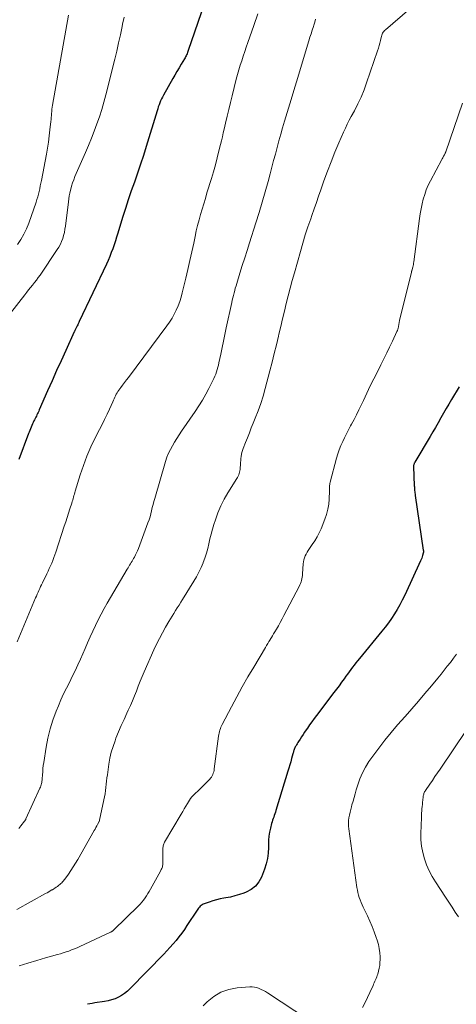
# Model space of a CAD drawing. Units: feet. Extents: x 1980000 to 1985028, y 525000 to 530000.
# Drawn here: x 1981399 to 1981488, y 525200 to 525400 of the extents above; entities that cross this region are included whole.
import ezdxf

# ---------------------------------------------------------------- set-up
doc = ezdxf.new("R2010")
doc.units = ezdxf.units.FT
doc.header["$LTSCALE"] = 100
doc.header["$MEASUREMENT"] = 0
doc.layers.add('CONTOUR INDEX', color=32, linetype='Continuous', lineweight=25)
doc.layers.add('CONTOUR INTERMEDIATE', color=40, linetype='Continuous', lineweight=15)

msp = doc.modelspace()

# ---------------------------------------------------------------- linework, layer by layer
at = {"layer": 'CONTOUR INDEX', "flags": 128}
for points, elevation in [([(1981436.29, 525403.38), (1981433.06, 525393.94), (1981432.99, 525393.72), (1981432.91, 525393.5), (1981432.82, 525393.29), (1981432.73, 525393.07), (1981432.63, 525392.86), (1981432.53, 525392.65), (1981432.42, 525392.45), (1981432.31, 525392.25), (1981431.66, 525391.17), (1981431.22, 525390.44), (1981430.78, 525389.7), (1981430.35, 525388.95), (1981429.92, 525388.21), (1981428.03, 525384.85), (1981427.83, 525384.47), (1981427.63, 525384.09), (1981427.46, 525383.69), (1981427.29, 525383.29), (1981427.14, 525382.89), (1981426.99, 525382.48), (1981426.86, 525382.07), (1981426.73, 525381.66), (1981424.52, 525374.44), (1981423.95, 525372.62), (1981423.36, 525370.81), (1981422.75, 525369.01), (1981422.12, 525367.21), (1981421.49, 525365.42), (1981420.87, 525363.61), (1981420.29, 525361.8), (1981419.72, 525359.98), (1981418.77, 525356.83), (1981418.52, 525356.03), (1981418.26, 525355.23), (1981417.99, 525354.43), (1981417.72, 525353.63), (1981417.43, 525352.85), (1981417.12, 525352.06), (1981416.79, 525351.29), (1981416.44, 525350.53), (1981410.93, 525338.85), (1981410.82, 525338.63), (1981410.72, 525338.41), (1981410.61, 525338.2), (1981410.51, 525337.98), (1981410.43, 525337.82), (1981410.36, 525337.69), (1981410.3, 525337.55), (1981410.23, 525337.41), (1981410.16, 525337.28), (1981410.1, 525337.14), (1981410.04, 525337), (1981409.97, 525336.86), (1981409.91, 525336.73), (1981408.17, 525332.94), (1981407.25, 525330.9), (1981406.33, 525328.87), (1981405.42, 525326.83), (1981404.51, 525324.78), (1981402.81, 525320.91), (1981402.69, 525320.65), (1981402.58, 525320.4), (1981402.46, 525320.14), (1981402.33, 525319.89), (1981402.21, 525319.64), (1981402.08, 525319.39), (1981401.96, 525319.14), (1981401.83, 525318.89), (1981401.72, 525318.66), (1981401.56, 525318.35), (1981401.42, 525318.03), (1981401.28, 525317.71), (1981401.14, 525317.39), (1981401.01, 525317.06), (1981400.88, 525316.73), (1981400.76, 525316.4), (1981400.63, 525316.08), (1981398.67, 525310.83)], 980), ([(1981488.12, 525325.57), (1981486.55, 525323.02), (1981485.99, 525322.08), (1981485.43, 525321.15), (1981484.89, 525320.2), (1981484.35, 525319.25), (1981483.81, 525318.3), (1981483.27, 525317.35), (1981482.73, 525316.41), (1981482.18, 525315.47), (1981479.09, 525310.24), (1981479.03, 525310.14), (1981478.98, 525310.04), (1981478.94, 525309.93), (1981478.9, 525309.83), (1981478.87, 525309.72), (1981478.85, 525309.61), (1981478.84, 525309.5), (1981478.84, 525309.38), (1981478.99, 525305.48), (1981479, 525305.24), (1981479.02, 525304.99), (1981479.04, 525304.75), (1981479.06, 525304.5), (1981479.09, 525304.26), (1981479.12, 525304.02), (1981479.15, 525303.77), (1981479.19, 525303.53), (1981480.82, 525292.39), (1981480.83, 525292.31), (1981480.84, 525292.23), (1981480.84, 525292.16), (1981480.84, 525292.08), (1981480.84, 525292), (1981480.83, 525291.92), (1981480.81, 525291.85), (1981480.8, 525291.77), (1981480.67, 525291.33), (1981480.59, 525291.04), (1981480.49, 525290.75), (1981480.38, 525290.47), (1981480.25, 525290.19), (1981477.03, 525283.24), (1981476.55, 525282.26), (1981476.06, 525281.3), (1981475.52, 525280.36), (1981474.96, 525279.43), (1981474.37, 525278.52), (1981473.75, 525277.63), (1981473.1, 525276.76), (1981472.42, 525275.91), (1981467.83, 525270.37), (1981467.47, 525269.93), (1981467.12, 525269.49), (1981466.77, 525269.04), (1981466.43, 525268.59), (1981466.09, 525268.13), (1981465.76, 525267.67), (1981465.42, 525267.22), (1981465.09, 525266.76), (1981464.73, 525266.26), (1981464.21, 525265.55), (1981463.7, 525264.85), (1981463.17, 525264.15), (1981462.65, 525263.45), (1981459.09, 525258.77), (1981458.62, 525258.15), (1981458.16, 525257.51), (1981457.71, 525256.87), (1981457.26, 525256.23), (1981457.01, 525255.86), (1981456.7, 525255.39), (1981456.39, 525254.93), (1981456.08, 525254.46), (1981455.77, 525253.99), (1981455.47, 525253.51), (1981455.32, 525253.28), (1981455.18, 525253.04), (1981455.04, 525252.8), (1981454.91, 525252.56), (1981454.82, 525252.4), (1981454.74, 525252.23), (1981454.66, 525252.06), (1981454.59, 525251.89), (1981454.53, 525251.71), (1981454.47, 525251.53), (1981454.42, 525251.35), (1981454.37, 525251.17), (1981454.32, 525250.99), (1981454.06, 525250.05), (1981453.88, 525249.4), (1981453.7, 525248.75), (1981453.51, 525248.11), (1981453.31, 525247.46), (1981450.88, 525239.49), (1981450.77, 525239.15), (1981450.66, 525238.82), (1981450.54, 525238.49), (1981450.42, 525238.16), (1981450.3, 525237.83), (1981450.18, 525237.5), (1981450.09, 525237.16), (1981450, 525236.82), (1981449.77, 525235.89), (1981449.6, 525235.08), (1981449.47, 525234.27), (1981449.4, 525233.45), (1981449.37, 525232.62), (1981449.37, 525231.98), (1981449.31, 525230.84), (1981449.16, 525229.72), (1981448.89, 525228.62), (1981448.54, 525227.54), (1981447.93, 525225.96), (1981447.39, 525224.96), (1981446.71, 525224.09), (1981445.83, 525223.42), (1981444.83, 525222.88), (1981444.38, 525222.71), (1981443.47, 525222.4), (1981442.56, 525222.13), (1981441.63, 525221.9), (1981440.69, 525221.72), (1981440.32, 525221.65), (1981439.56, 525221.51), (1981438.81, 525221.33), (1981438.06, 525221.12), (1981437.33, 525220.88), (1981436.33, 525220.53), (1981436.11, 525220.43), (1981435.89, 525220.32), (1981435.69, 525220.18), (1981435.5, 525220.02), (1981435.32, 525219.84), (1981435.16, 525219.65), (1981435.01, 525219.46), (1981434.86, 525219.25), (1981432.8, 525216.1), (1981432.28, 525215.32), (1981431.74, 525214.56), (1981431.17, 525213.81), (1981430.59, 525213.08), (1981429.98, 525212.37), (1981429.36, 525211.67), (1981428.73, 525210.98), (1981428.09, 525210.3), (1981421.28, 525203.3), (1981420.73, 525202.79), (1981420.15, 525202.32), (1981419.53, 525201.91), (1981418.88, 525201.54), (1981418.19, 525201.24), (1981417.49, 525200.98), (1981416.77, 525200.8), (1981416.04, 525200.66), (1981414.06, 525200.37), (1981413.57, 525200.29), (1981413.09, 525200.2), (1981412.61, 525200.1)], 960)]:
    msp.add_lwpolyline(points, dxfattribs=dict(at, elevation=elevation))
at = {"layer": 'CONTOUR INTERMEDIATE', "flags": 128}
for points, elevation in [([(1981478.11, 525402.38), (1981473.11, 525398.15), (1981472.94, 525397.99), (1981472.79, 525397.82), (1981472.66, 525397.64), (1981472.54, 525397.44), (1981472.45, 525397.24), (1981472.36, 525397.03), (1981472.29, 525396.81), (1981472.23, 525396.59), (1981472.1, 525395.97), (1981471.98, 525395.45), (1981471.85, 525394.92), (1981471.69, 525394.4), (1981471.53, 525393.88), (1981469.31, 525387.36), (1981468.77, 525385.91), (1981468.18, 525384.48), (1981467.52, 525383.08), (1981466.81, 525381.7), (1981466.17, 525380.53), (1981465.76, 525379.75), (1981465.36, 525378.96), (1981464.98, 525378.15), (1981464.61, 525377.34), (1981463.67, 525375.17), (1981462.86, 525373.25), (1981462.08, 525371.33), (1981461.35, 525369.39), (1981460.64, 525367.44), (1981460.01, 525365.63), (1981459.55, 525364.33), (1981459.1, 525363.03), (1981458.64, 525361.73), (1981458.18, 525360.43), (1981457.94, 525359.75), (1981457.38, 525358.1), (1981456.85, 525356.44), (1981456.34, 525354.78), (1981455.85, 525353.11), (1981454.63, 525348.75), (1981454.2, 525347.2), (1981453.78, 525345.65), (1981453.38, 525344.1), (1981452.98, 525342.54), (1981452.6, 525340.99), (1981452.22, 525339.43), (1981451.85, 525337.86), (1981451.48, 525336.3), (1981451.39, 525335.89), (1981450.97, 525334.13), (1981450.54, 525332.36), (1981450.1, 525330.6), (1981449.65, 525328.84), (1981448.69, 525325.22), (1981448.26, 525323.69), (1981447.79, 525322.17), (1981447.25, 525320.68), (1981446.68, 525319.19), (1981446.28, 525318.21), (1981445.88, 525317.22), (1981445.48, 525316.24), (1981445.09, 525315.25), (1981444.7, 525314.26), (1981444.23, 525313.07), (1981444.09, 525312.67), (1981443.98, 525312.27), (1981443.89, 525311.87), (1981443.82, 525311.45), (1981443.77, 525311.04), (1981443.72, 525310.62), (1981443.69, 525310.2), (1981443.67, 525309.78), (1981443.64, 525309.06), (1981443.62, 525308.78), (1981443.58, 525308.5), (1981443.51, 525308.23), (1981443.43, 525307.96), (1981443.33, 525307.69), (1981443.21, 525307.43), (1981443.08, 525307.18), (1981442.94, 525306.94), (1981441.11, 525304.05), (1981440.35, 525302.74), (1981439.66, 525301.4), (1981439.08, 525300.01), (1981438.57, 525298.58), (1981438.26, 525297.62), (1981437.97, 525296.65), (1981437.71, 525295.67), (1981437.47, 525294.69), (1981437.26, 525293.7), (1981437.04, 525292.72), (1981436.77, 525291.75), (1981436.45, 525290.79), (1981436.1, 525289.85), (1981436.08, 525289.8), (1981435.66, 525288.85), (1981435.21, 525287.91), (1981434.72, 525287), (1981434.19, 525286.1), (1981431.89, 525282.35), (1981431.54, 525281.79), (1981431.2, 525281.23), (1981430.85, 525280.67), (1981430.51, 525280.11), (1981430.17, 525279.54), (1981429.82, 525278.98), (1981429.48, 525278.42), (1981429.14, 525277.86), (1981428.47, 525276.75), (1981427.82, 525275.62), (1981427.2, 525274.47), (1981426.62, 525273.3), (1981426.07, 525272.12), (1981424.13, 525267.69), (1981423.71, 525266.72), (1981423.3, 525265.74), (1981422.91, 525264.75), (1981422.54, 525263.76), (1981422.16, 525262.78), (1981421.76, 525261.8), (1981421.33, 525260.83), (1981420.89, 525259.86), (1981420.6, 525259.26), (1981420.02, 525258), (1981419.45, 525256.73), (1981418.91, 525255.45), (1981418.39, 525254.15), (1981418.19, 525253.65), (1981417.79, 525252.49), (1981417.43, 525251.31), (1981417.16, 525250.12), (1981416.95, 525248.91), (1981416.65, 525246.73), (1981416.56, 525246.09), (1981416.48, 525245.45), (1981416.4, 525244.81), (1981416.34, 525244.17), (1981416.26, 525243.53), (1981416.17, 525242.89), (1981416.06, 525242.25), (1981415.94, 525241.62), (1981415.07, 525237.5), (1981415.06, 525237.48), (1981415.06, 525237.45), (1981415.05, 525237.43), (1981415.04, 525237.41), (1981415.01, 525237.32), (1981415, 525237.3), (1981414.99, 525237.28), (1981414.98, 525237.26), (1981414.97, 525237.24), (1981414.65, 525236.65), (1981414.48, 525236.34), (1981414.31, 525236.03), (1981414.13, 525235.72), (1981413.96, 525235.41), (1981410.62, 525229.51), (1981410.18, 525228.76), (1981409.72, 525228.02), (1981409.23, 525227.29), (1981408.73, 525226.57), (1981408, 525225.55), (1981407.85, 525225.36), (1981407.7, 525225.16), (1981407.53, 525224.97), (1981407.36, 525224.79), (1981407.18, 525224.62), (1981407, 525224.45), (1981406.81, 525224.29), (1981406.61, 525224.14), (1981406.51, 525224.07), (1981406.26, 525223.89), (1981406, 525223.72), (1981405.74, 525223.55), (1981405.47, 525223.39), (1981405.37, 525223.33), (1981405.05, 525223.14), (1981404.73, 525222.95), (1981404.41, 525222.77), (1981404.08, 525222.59), (1981398.27, 525219.39)], 968), ([(1981420.04, 525400.68), (1981419.74, 525399.26), (1981419.64, 525398.78), (1981419.28, 525397.12), (1981418.91, 525395.46), (1981418.53, 525393.81), (1981418.13, 525392.16), (1981416.35, 525384.93), (1981415.95, 525383.43), (1981415.52, 525381.94), (1981415.04, 525380.46), (1981414.53, 525379), (1981413.98, 525377.54), (1981413.41, 525376.1), (1981412.82, 525374.66), (1981412.21, 525373.23), (1981410.06, 525368.31), (1981409.8, 525367.68), (1981409.57, 525367.03), (1981409.37, 525366.38), (1981409.19, 525365.72), (1981409.15, 525365.56), (1981409.02, 525364.97), (1981408.91, 525364.38), (1981408.81, 525363.78), (1981408.73, 525363.18), (1981408.12, 525358.23), (1981408.02, 525357.6), (1981407.91, 525356.97), (1981407.75, 525356.35), (1981407.57, 525355.74), (1981407.35, 525355.14), (1981407.1, 525354.56), (1981406.8, 525354), (1981406.46, 525353.46), (1981402.96, 525348.29), (1981402.6, 525347.78), (1981402.23, 525347.26), (1981401.84, 525346.76), (1981401.45, 525346.27), (1981401.05, 525345.78), (1981400.65, 525345.29), (1981400.26, 525344.79), (1981399.86, 525344.29), (1981391.07, 525333.07)], 984), ([(1981447.19, 525401.39), (1981446.39, 525399.02), (1981445.18, 525395.57), (1981444.86, 525394.64), (1981444.54, 525393.71), (1981444.23, 525392.78), (1981443.92, 525391.85), (1981443.62, 525390.92), (1981443.34, 525389.98), (1981443.08, 525389.03), (1981442.83, 525388.08), (1981441.99, 525384.72), (1981441.65, 525383.34), (1981441.32, 525381.95), (1981440.98, 525380.56), (1981440.66, 525379.17), (1981440.38, 525377.96), (1981440.19, 525377.18), (1981440.01, 525376.39), (1981439.82, 525375.61), (1981439.63, 525374.83), (1981439.31, 525373.55), (1981438.95, 525372.14), (1981438.57, 525370.72), (1981438.17, 525369.31), (1981437.76, 525367.91), (1981436.87, 525364.99), (1981436.54, 525363.89), (1981436.21, 525362.79), (1981435.89, 525361.69), (1981435.56, 525360.6), (1981435.26, 525359.49), (1981434.97, 525358.39), (1981434.7, 525357.27), (1981434.46, 525356.15), (1981434.18, 525354.81), (1981433.8, 525353.02), (1981433.41, 525351.23), (1981433, 525349.45), (1981432.58, 525347.67), (1981431.85, 525344.71), (1981431.61, 525343.8), (1981431.33, 525342.91), (1981431, 525342.04), (1981430.64, 525341.17), (1981430.23, 525340.33), (1981429.78, 525339.51), (1981429.28, 525338.72), (1981428.75, 525337.96), (1981420.92, 525327.5), (1981420.53, 525326.98), (1981420.13, 525326.46), (1981419.74, 525325.94), (1981419.35, 525325.42), (1981418.98, 525324.92), (1981418.78, 525324.64), (1981418.6, 525324.36), (1981418.44, 525324.06), (1981418.28, 525323.76), (1981418.14, 525323.45), (1981418, 525323.15), (1981417.86, 525322.84), (1981417.72, 525322.53), (1981417.05, 525321.05), (1981416.57, 525320), (1981416.07, 525318.96), (1981415.57, 525317.93), (1981415.05, 525316.9), (1981414.17, 525315.19), (1981413.29, 525313.36), (1981412.48, 525311.51), (1981411.77, 525309.61), (1981411.12, 525307.69), (1981410.12, 525304.41), (1981410.03, 525304.11), (1981409.94, 525303.8), (1981409.86, 525303.5), (1981409.78, 525303.19), (1981409.69, 525302.88), (1981409.61, 525302.57), (1981409.52, 525302.27), (1981409.42, 525301.96), (1981409.04, 525300.8), (1981408.75, 525299.91), (1981408.47, 525299.03), (1981408.18, 525298.14), (1981407.89, 525297.25), (1981406.19, 525292), (1981405.99, 525291.43), (1981405.79, 525290.87), (1981405.57, 525290.32), (1981405.33, 525289.77), (1981405.09, 525289.22), (1981404.84, 525288.68), (1981404.59, 525288.13), (1981404.33, 525287.59), (1981403.44, 525285.74), (1981403.26, 525285.36), (1981403.08, 525284.98), (1981402.91, 525284.6), (1981402.74, 525284.22), (1981402.57, 525283.83), (1981402.4, 525283.44), (1981402.24, 525283.06), (1981402.07, 525282.67), (1981398.32, 525273.78)], 976), ([(1981408.73, 525401.1), (1981405.5, 525382.8), (1981405.43, 525382.39), (1981405.38, 525381.98), (1981405.33, 525381.57), (1981405.3, 525381.15), (1981405.26, 525380.74), (1981405.23, 525380.33), (1981405.19, 525379.91), (1981405.15, 525379.5), (1981404.98, 525377.83), (1981404.84, 525376.58), (1981404.68, 525375.33), (1981404.48, 525374.09), (1981404.26, 525372.86), (1981403.24, 525367.51), (1981403.13, 525366.95), (1981403.02, 525366.4), (1981402.9, 525365.85), (1981402.77, 525365.29), (1981402.64, 525364.74), (1981402.49, 525364.2), (1981402.33, 525363.66), (1981402.15, 525363.12), (1981400.67, 525358.86), (1981400.21, 525357.7), (1981399.68, 525356.59), (1981399.05, 525355.53), (1981398.35, 525354.5)], 988), ([(1981458.92, 525400.31), (1981458.76, 525399.7), (1981458.58, 525399.1), (1981458.49, 525398.83), (1981458.25, 525398.09), (1981458.02, 525397.35), (1981457.79, 525396.61), (1981457.57, 525395.87), (1981455.04, 525387.55), (1981454.5, 525385.78), (1981453.97, 525384), (1981453.43, 525382.23), (1981452.9, 525380.45), (1981452.63, 525379.55), (1981452.24, 525378.23), (1981451.86, 525376.9), (1981451.49, 525375.56), (1981451.13, 525374.22), (1981450.77, 525372.89), (1981450.41, 525371.55), (1981450.06, 525370.21), (1981449.7, 525368.87), (1981449.28, 525367.31), (1981448.7, 525365.2), (1981448.1, 525363.09), (1981447.46, 525360.99), (1981446.81, 525358.9), (1981445.51, 525354.84), (1981445.02, 525353.31), (1981444.54, 525351.78), (1981444.05, 525350.24), (1981443.57, 525348.71), (1981442.92, 525346.61), (1981442.77, 525346.13), (1981442.63, 525345.64), (1981442.5, 525345.15), (1981442.37, 525344.66), (1981442.25, 525344.17), (1981442.13, 525343.68), (1981442.02, 525343.19), (1981441.91, 525342.69), (1981440.79, 525337.55), (1981440.51, 525336.21), (1981440.22, 525334.88), (1981439.94, 525333.55), (1981439.66, 525332.21), (1981439.29, 525330.48), (1981439.19, 525330.01), (1981439.07, 525329.55), (1981438.94, 525329.09), (1981438.8, 525328.63), (1981438.65, 525328.18), (1981438.48, 525327.73), (1981438.28, 525327.3), (1981438.07, 525326.87), (1981437.26, 525325.27), (1981436.61, 525324.07), (1981435.93, 525322.87), (1981435.21, 525321.71), (1981434.46, 525320.56), (1981431.73, 525316.54), (1981431.25, 525315.81), (1981430.77, 525315.08), (1981430.3, 525314.35), (1981429.85, 525313.6), (1981429.43, 525312.84), (1981429.05, 525312.07), (1981428.73, 525311.26), (1981428.45, 525310.44), (1981426.25, 525302.91), (1981426.08, 525302.29), (1981425.91, 525301.66), (1981425.76, 525301.03), (1981425.62, 525300.4), (1981425.46, 525299.78), (1981425.3, 525299.15), (1981425.1, 525298.54), (1981424.89, 525297.93), (1981422.94, 525292.73), (1981422.76, 525292.28), (1981422.57, 525291.84), (1981422.36, 525291.41), (1981422.13, 525290.99), (1981421.97, 525290.7), (1981421.81, 525290.43), (1981421.66, 525290.16), (1981421.49, 525289.89), (1981421.32, 525289.62), (1981421.16, 525289.35), (1981420.99, 525289.08), (1981420.83, 525288.81), (1981420.67, 525288.54), (1981416.62, 525281.64), (1981415.98, 525280.52), (1981415.37, 525279.39), (1981414.78, 525278.25), (1981414.22, 525277.09), (1981413.68, 525275.92), (1981413.14, 525274.75), (1981412.62, 525273.57), (1981412.1, 525272.4), (1981411.19, 525270.27), (1981410.65, 525269.07), (1981410.1, 525267.87), (1981409.52, 525266.69), (1981408.93, 525265.52), (1981408.33, 525264.35), (1981407.76, 525263.17), (1981407.22, 525261.97), (1981406.7, 525260.77), (1981406.24, 525259.65), (1981405.57, 525257.87), (1981404.99, 525256.05), (1981404.54, 525254.2), (1981404.19, 525252.33), (1981403.72, 525249.26), (1981403.63, 525248.62), (1981403.56, 525247.99), (1981403.5, 525247.35), (1981403.45, 525246.71), (1981403.41, 525245.92), (1981403.39, 525245.68), (1981403.36, 525245.43), (1981403.31, 525245.19), (1981403.26, 525244.95), (1981403.19, 525244.71), (1981403.12, 525244.47), (1981403.03, 525244.24), (1981402.94, 525244.01), (1981400.11, 525237.8), (1981400.08, 525237.73), (1981400.05, 525237.66), (1981400.01, 525237.6), (1981399.97, 525237.53), (1981399.93, 525237.47), (1981399.89, 525237.41), (1981399.85, 525237.35), (1981399.8, 525237.29), (1981399.06, 525236.34), (1981398.64, 525235.81)], 972), ([(1981488.76, 525383.24), (1981485.37, 525373.37), (1981485.33, 525373.27), (1981485.29, 525373.16), (1981485.25, 525373.06), (1981485.21, 525372.95), (1981485.17, 525372.85), (1981485.12, 525372.75), (1981485.07, 525372.65), (1981485.01, 525372.56), (1981484.93, 525372.43), (1981484.84, 525372.27), (1981484.75, 525372.1), (1981484.66, 525371.94), (1981484.57, 525371.77), (1981482.27, 525367.48), (1981481.83, 525366.57), (1981481.43, 525365.65), (1981481.1, 525364.7), (1981480.81, 525363.74), (1981480.57, 525362.75), (1981480.35, 525361.77), (1981480.18, 525360.77), (1981480.03, 525359.77), (1981478.89, 525350.98), (1981478.85, 525350.71), (1981478.8, 525350.45), (1981478.75, 525350.19), (1981478.69, 525349.93), (1981478.57, 525349.45), (1981478.56, 525349.43), (1981478.56, 525349.4), (1981478.55, 525349.38), (1981478.55, 525349.36), (1981478.52, 525349.28), (1981478.51, 525349.26), (1981478.5, 525349.24), (1981478.49, 525349.22), (1981478.49, 525349.2), (1981478.46, 525349.12), (1981478.44, 525349.07), (1981478.43, 525349.01), (1981478.41, 525348.95), (1981478.4, 525348.89), (1981475.98, 525339.03), (1981475.95, 525338.9), (1981475.92, 525338.77), (1981475.9, 525338.64), (1981475.88, 525338.51), (1981475.86, 525338.38), (1981475.84, 525338.25), (1981475.82, 525338.12), (1981475.79, 525337.99), (1981475.75, 525337.77), (1981475.69, 525337.53), (1981475.62, 525337.29), (1981475.54, 525337.06), (1981475.45, 525336.84), (1981474.54, 525334.87), (1981473.98, 525333.66), (1981473.41, 525332.46), (1981472.82, 525331.27), (1981472.22, 525330.08), (1981471.49, 525328.65), (1981470.76, 525327.21), (1981470.04, 525325.76), (1981469.34, 525324.3), (1981468.65, 525322.83), (1981468.2, 525321.87), (1981467.73, 525320.88), (1981467.25, 525319.91), (1981466.75, 525318.94), (1981466.25, 525317.98), (1981466.06, 525317.63), (1981465.65, 525316.84), (1981465.24, 525316.05), (1981464.84, 525315.25), (1981464.45, 525314.45), (1981464.08, 525313.63), (1981463.75, 525312.81), (1981463.47, 525311.97), (1981463.21, 525311.11), (1981461.89, 525306.18), (1981461.84, 525305.97), (1981461.8, 525305.76), (1981461.78, 525305.55), (1981461.77, 525305.33), (1981461.76, 525305.12), (1981461.76, 525304.9), (1981461.75, 525304.69), (1981461.75, 525304.47), (1981461.69, 525302.77), (1981461.6, 525301.72), (1981461.44, 525300.69), (1981461.17, 525299.67), (1981460.82, 525298.67), (1981460.04, 525296.74), (1981459.67, 525295.9), (1981459.25, 525295.08), (1981458.78, 525294.29), (1981458.27, 525293.52), (1981457.69, 525292.7), (1981457.46, 525292.35), (1981457.24, 525291.99), (1981457.03, 525291.61), (1981456.85, 525291.23), (1981456.69, 525290.84), (1981456.56, 525290.44), (1981456.48, 525290.03), (1981456.43, 525289.61), (1981456.29, 525287.55), (1981456.26, 525287.22), (1981456.22, 525286.89), (1981456.16, 525286.57), (1981456.08, 525286.25), (1981455.99, 525285.93), (1981455.88, 525285.62), (1981455.75, 525285.32), (1981455.6, 525285.02), (1981452.51, 525279.11), (1981452.14, 525278.41), (1981451.77, 525277.72), (1981451.38, 525277.03), (1981450.99, 525276.35), (1981450.64, 525275.76), (1981450.41, 525275.37), (1981450.19, 525274.99), (1981449.95, 525274.61), (1981449.72, 525274.22), (1981449.7, 525274.2), (1981449.46, 525273.81), (1981449.22, 525273.41), (1981448.98, 525273.02), (1981448.74, 525272.62), (1981446.36, 525268.62), (1981445.18, 525266.62), (1981444.04, 525264.6), (1981442.92, 525262.57), (1981441.82, 525260.53), (1981439.96, 525256.97), (1981439.82, 525256.69), (1981439.7, 525256.41), (1981439.59, 525256.12), (1981439.49, 525255.82), (1981439.4, 525255.52), (1981439.33, 525255.22), (1981439.27, 525254.91), (1981439.23, 525254.6), (1981438.36, 525247.92), (1981438.31, 525247.63), (1981438.24, 525247.35), (1981438.16, 525247.07), (1981438.06, 525246.8), (1981437.93, 525246.54), (1981437.79, 525246.29), (1981437.61, 525246.06), (1981437.42, 525245.84), (1981435.5, 525243.91), (1981435.22, 525243.62), (1981434.93, 525243.34), (1981434.64, 525243.06), (1981434.34, 525242.78), (1981433.84, 525242.31), (1981433.8, 525242.27), (1981433.75, 525242.22), (1981433.71, 525242.17), (1981433.67, 525242.12), (1981433.63, 525242.07), (1981433.6, 525242.01), (1981433.56, 525241.96), (1981433.53, 525241.9), (1981432.93, 525240.91), (1981432.6, 525240.36), (1981432.27, 525239.81), (1981431.95, 525239.26), (1981431.62, 525238.71), (1981428.26, 525233.04), (1981428.16, 525232.86), (1981428.08, 525232.69), (1981428.02, 525232.5), (1981427.97, 525232.31), (1981427.94, 525232.11), (1981427.91, 525231.92), (1981427.9, 525231.72), (1981427.89, 525231.52), (1981427.9, 525228.6), (1981427.89, 525228.41), (1981427.87, 525228.22), (1981427.82, 525228.03), (1981427.75, 525227.85), (1981427.67, 525227.68), (1981427.59, 525227.5), (1981427.5, 525227.33), (1981427.41, 525227.16), (1981425.4, 525223.52), (1981425.14, 525223.05), (1981424.86, 525222.6), (1981424.58, 525222.15), (1981424.29, 525221.71), (1981423.98, 525221.28), (1981423.66, 525220.86), (1981423.31, 525220.47), (1981422.94, 525220.09), (1981417.89, 525215.17), (1981417.82, 525215.11), (1981417.75, 525215.05), (1981417.68, 525214.99), (1981417.6, 525214.94), (1981417.52, 525214.89), (1981417.44, 525214.84), (1981417.35, 525214.79), (1981417.27, 525214.75), (1981411.04, 525211.83), (1981410.49, 525211.59), (1981409.94, 525211.35), (1981409.38, 525211.14), (1981408.82, 525210.93), (1981408.25, 525210.74), (1981407.68, 525210.55), (1981407.11, 525210.38), (1981406.53, 525210.21), (1981404.09, 525209.52), (1981402.3, 525209), (1981400.51, 525208.48), (1981398.72, 525207.93)], 964), ([(1981487.53, 525271.24), (1981486.94, 525270.41), (1981486.32, 525269.59), (1981485.69, 525268.79), (1981485.05, 525267.98), (1981484.41, 525267.19), (1981483.76, 525266.39), (1981482.46, 525264.81), (1981481.15, 525263.24), (1981479.83, 525261.67), (1981478.49, 525260.12), (1981477.14, 525258.59), (1981475.6, 525256.86), (1981474.28, 525255.33), (1981473, 525253.77), (1981471.78, 525252.17), (1981470.58, 525250.54), (1981469.78, 525249.41), (1981469.08, 525248.29), (1981468.45, 525247.14), (1981467.94, 525245.94), (1981467.5, 525244.69), (1981467.19, 525243.65), (1981466.97, 525242.9), (1981466.75, 525242.15), (1981466.54, 525241.39), (1981466.33, 525240.64), (1981466.22, 525240.23), (1981466.07, 525239.68), (1981465.94, 525239.12), (1981465.82, 525238.56), (1981465.71, 525238), (1981465.64, 525237.44), (1981465.6, 525236.87), (1981465.61, 525236.31), (1981465.67, 525235.74), (1981467.34, 525223.84), (1981467.43, 525223.32), (1981467.53, 525222.81), (1981467.66, 525222.3), (1981467.81, 525221.8), (1981467.98, 525221.31), (1981468.17, 525220.82), (1981468.38, 525220.33), (1981468.6, 525219.86), (1981469.46, 525218.08), (1981469.96, 525217.01), (1981470.43, 525215.92), (1981470.86, 525214.82), (1981471.26, 525213.7), (1981471.46, 525213.1), (1981471.69, 525212.27), (1981471.87, 525211.43), (1981471.98, 525210.58), (1981472.03, 525209.73), (1981472.03, 525209.21), (1981472.01, 525208.61), (1981471.96, 525208), (1981471.86, 525207.41), (1981471.72, 525206.82), (1981471.56, 525206.25), (1981471.47, 525205.95), (1981471.37, 525205.65), (1981471.26, 525205.35), (1981471.13, 525205.06), (1981471, 525204.78), (1981470.86, 525204.49), (1981470.73, 525204.2), (1981470.6, 525203.91), (1981469.93, 525202.47), (1981469.45, 525201.46), (1981468.98, 525200.46), (1981468.49, 525199.45)], 956), ([(1981489.68, 525255.96), (1981484.22, 525247.89), (1981483.69, 525247.12), (1981483.17, 525246.36), (1981482.65, 525245.59), (1981482.12, 525244.82), (1981481.27, 525243.57), (1981481.18, 525243.43), (1981481.09, 525243.28), (1981481.02, 525243.12), (1981480.95, 525242.96), (1981480.9, 525242.8), (1981480.85, 525242.63), (1981480.82, 525242.46), (1981480.79, 525242.29), (1981480.72, 525241.59), (1981480.68, 525241.15), (1981480.64, 525240.71), (1981480.59, 525240.28), (1981480.55, 525239.84), (1981480.5, 525239.4), (1981480.47, 525238.96), (1981480.44, 525238.52), (1981480.42, 525238.09), (1981480.31, 525234.83), (1981480.33, 525233.52), (1981480.45, 525232.22), (1981480.7, 525230.95), (1981481.03, 525229.68), (1981481.49, 525228.45), (1981482.01, 525227.24), (1981482.62, 525226.09), (1981483.3, 525224.96), (1981485.33, 525221.87), (1981485.99, 525220.86), (1981486.66, 525219.86), (1981487.32, 525218.85), (1981487.99, 525217.85)], 952), ([(1981460.29, 525195.13), (1981449.2, 525202.42), (1981448.78, 525202.68), (1981448.35, 525202.92), (1981447.91, 525203.14), (1981447.46, 525203.34), (1981446.99, 525203.5), (1981446.52, 525203.6), (1981446.04, 525203.64), (1981445.56, 525203.64), (1981442.98, 525203.42), (1981441.28, 525203.08), (1981439.69, 525202.54), (1981438.24, 525201.67), (1981436.9, 525200.58), (1981436.11, 525199.8)], 956)]:
    msp.add_lwpolyline(points, dxfattribs=dict(at, elevation=elevation))

doc.saveas('drawing.dxf')
